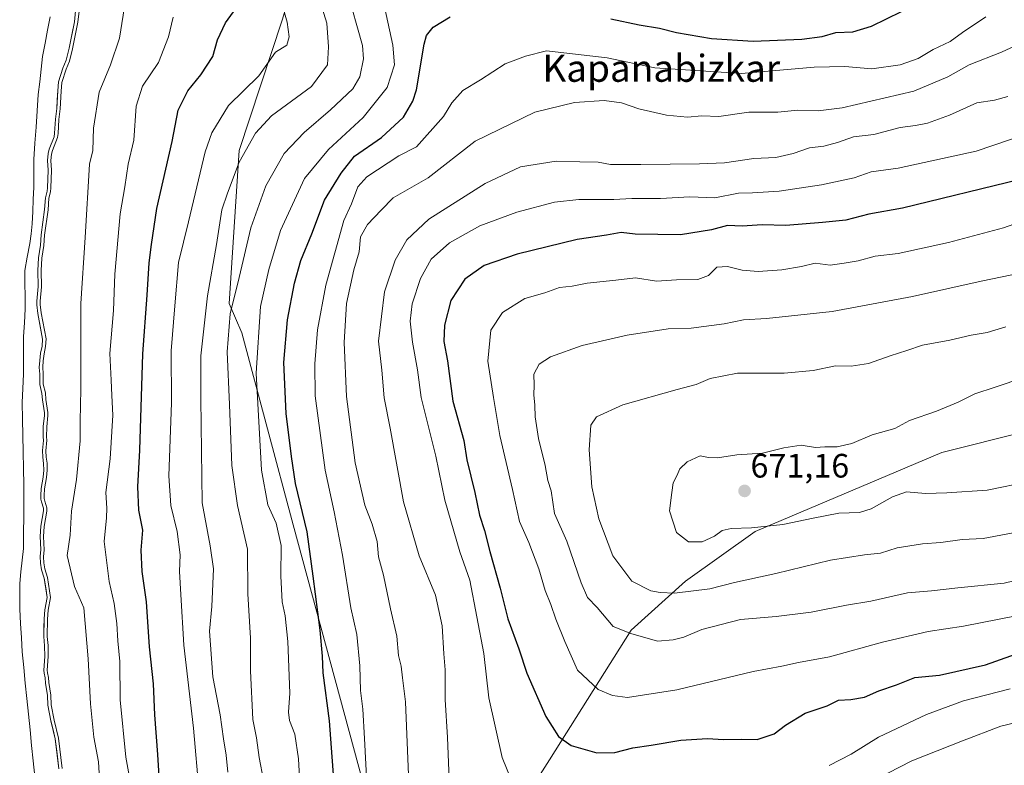
# Model space of a CAD drawing. Units: metres. Extents: x 631062 to 634512, y 4743560 to 4745939.
# Drawn here: x 633180 to 633471, y 4745526 to 4745746 of the extents above; entities that cross this region are included whole.
import ezdxf
from ezdxf.enums import TextEntityAlignment as Align

# ---------------------------------------------------------------- set-up
doc = ezdxf.new("R2010")
doc.units = ezdxf.units.M
doc.header["$MEASUREMENT"] = 0
for name, color, linetype, lineweight in [('Arbolado forestal CxS', 92, 'Continuous', 0), ('Carátula', 7, 'Continuous', 5), ('Curva de nivel maestra', 36, 'Continuous', 30), ('Curva de nivel normal', 36, 'Continuous', 0), ('Embalse', 142, 'Continuous', 13), ('Embalse Cxs', 142, 'Continuous', 13), ('Punto de cota en terreno', 7, 'Continuous', 0), ('Rótulo de punto de cota en terreno', 19, 'Continuous', 0), ('Suelo desnudo CxS', 43, 'Continuous', 0), ('Texto cartográfico', 19, 'Continuous', 0)]:
    doc.layers.add(name, color=color, linetype=linetype, lineweight=lineweight)
doc.styles.add('Arial', font='txt', dxfattribs={"height": 0.2})

# ---------------------------------------------------------------- blocks, each defined once
blk = doc.blocks.new('*U182')
at = {"layer": 'Curva de nivel normal', "color": 36, "linetype": 'Continuous', "lineweight": 0}
blk.add_lwpolyline([(633197.793, 4745748.9223), (633197.467, 4745745.6218), (633195.8873, 4745737.7675), (633194.9577, 4745734.1174), (633193.9768, 4745731.7556), (633192.71, 4745727.8275), (633192.4985, 4745725.3025), (633192.251, 4745720.0557), (633191.8781, 4745716.909), (633191.5962, 4745712.7226), (633191.394, 4745711.5358), (633189.9507, 4745707.7838), (633189.6599, 4745706.685), (633189.4892, 4745704.7484), (633189.6521, 4745701.9042), (633189.478, 4745696.6819), (633189.385, 4745695.5325), (633188.8606, 4745693.6257), (633188.6321, 4745690.204), (633187.6305, 4745682.7421), (633187.3951, 4745679.6342), (633186.7863, 4745675.9095), (633186.5893, 4745672.2617), (633186.7233, 4745667.4911), (633186.3247, 4745663.2295), (633186.3385, 4745662.2545), (633186.6593, 4745659.7712), (633188.0526, 4745652.0605), (633187.9012, 4745649.833), (633187.4506, 4745647.6591), (633187.191, 4745645.6098), (633187.0669, 4745643.6843), (633187.2083, 4745641.7523), (633187.252, 4745638.7235), (633187.8446, 4745636.1073), (633188.0002, 4745634.1626), (633188.5966, 4745630.3194), (633188.6095, 4745629.4135), (633188.2489, 4745626.093), (633188.1818, 4745623.1827), (633188.2897, 4745622.1191), (633188.0339, 4745619.0569), (633188.1062, 4745617.193), (633188.3523, 4745615.3482), (633188.4022, 4745613.2863), (633188.2337, 4745611.1172), (633187.6061, 4745607.7628), (633187.4961, 4745605.8351), (633187.543, 4745604.8952), (633187.6751, 4745604.163), (633188.2839, 4745602.2209), (633188.2605, 4745601.1514), (633187.4997, 4745596.6275), (633187.2678, 4745593.7287), (633187.5238, 4745589.7979), (633187.2964, 4745587.7495), (633187.3891, 4745585.9103), (633187.6636, 4745584.1478), (633188.4993, 4745581.5883), (633189.4063, 4745575.6686), (633188.6979, 4745571.9345), (633188.5148, 4745569.324), (633188.3732, 4745564.2092), (633188.6407, 4745561.4977), (633188.6834, 4745558.257), (633188.4145, 4745554.2128), (633188.4801, 4745553.4697), (633188.8109, 4745552.1024), (633188.9227, 4745550.5395), (633189.5074, 4745546.8633), (633189.5799, 4745543.9957), (633190.4322, 4745539.5005), (633191.7731, 4745534.1067), (633192.8157, 4745525.2192)], dxfattribs=at)
blk = doc.blocks.new('*U189')
at = {"layer": 'Curva de nivel normal', "color": 36, "linetype": 'Continuous', "lineweight": 0}
blk.add_polyline3d([(633252.3, 4745521.69, 615), (633251.01, 4745528.46, 615), (633250.19, 4745534.26, 615), (633249.09, 4745539.65, 615), (633248.46, 4745554.03, 615), (633248.44, 4745563.69, 615), (633247.7, 4745576.82, 615), (633247.56, 4745589.92, 615), (633244.61, 4745602.83, 615), (633242.9, 4745614.66, 615), (633242.23, 4745632.74, 615), (633241.54, 4745648.28, 615), (633242.47, 4745659.46, 615), (633245.14, 4745670.22, 615), (633248.54, 4745684.89, 615), (633252.95, 4745697.34, 615), (633258.43, 4745706.86, 615), (633264.31, 4745713.1, 615), (633272.12, 4745719.74, 615), (633278.66, 4745725.99, 615), (633280.74, 4745729.47, 615), (633281.8, 4745734.85, 615), (633281.55, 4745738.79, 615), (633276.9, 4745755.19, 615)], dxfattribs=at)
blk = doc.blocks.new('*U194')
at = {"layer": 'Curva de nivel normal', "color": 36, "linetype": 'Continuous', "lineweight": 0}
blk.add_polyline3d([(633478.51, 4745609.96, 670), (633466.01, 4745607.42, 670), (633454.17, 4745606.62, 670), (633447.86, 4745606.38, 670), (633442.22, 4745606.87, 670), (633438.12, 4745605.39, 670), (633431.76, 4745601.9, 670), (633428.31, 4745600.77, 670), (633422.26, 4745600.56, 670), (633414.68, 4745599.09, 670), (633405.66, 4745597.28, 670), (633396.43, 4745596.29, 670), (633390.43, 4745596.11, 670), (633387.76, 4745595.45, 670), (633385.45, 4745593.76, 670), (633381.84, 4745592.11, 670), (633377.84, 4745592.12, 670), (633374.26, 4745594.91, 670), (633372.17, 4745601.31, 670), (633372.92, 4745606.68, 670), (633373.31, 4745609.59, 670), (633374.38, 4745611.67, 670), (633375.27, 4745613.67, 670), (633377.39, 4745615.74, 670), (633381.28, 4745617.5, 670), (633383.76, 4745617.06, 670), (633386.43, 4745616.96, 670), (633392.13, 4745617.8, 670), (633399.65, 4745618.29, 670), (633406.01, 4745619.92, 670), (633411.09, 4745620.65, 670), (633415.32, 4745619.97, 670), (633418.09, 4745620.15, 670), (633421.76, 4745620.19, 670), (633426.09, 4745621.16, 670), (633432.09, 4745623.73, 670), (633438.76, 4745625.57, 670), (633443.09, 4745627.94, 670), (633451.09, 4745630.77, 670), (633457.51, 4745633.42, 670), (633462.41, 4745635.9, 670), (633468.43, 4745637.86, 670), (633476.83, 4745640.7, 670)], dxfattribs=at)
blk = doc.blocks.new('*U211')
at = {"layer": 'Curva de nivel normal', "color": 36, "linetype": 'Continuous', "lineweight": 0}
blk.add_polyline3d([(633471.55, 4745655.62, 665), (633466.06, 4745654.02, 665), (633461.31, 4745653.22, 665), (633455.06, 4745651.75, 665), (633446.91, 4745650.25, 665), (633442.35, 4745648.66, 665), (633437.37, 4745647.13, 665), (633430.94, 4745644.82, 665), (633425.89, 4745643.98, 665), (633421.23, 4745644.09, 665), (633414.65, 4745642.72, 665), (633406.04, 4745641.95, 665), (633392.31, 4745642.01, 665), (633384.23, 4745640.4, 665), (633380.09, 4745638.6, 665), (633374.43, 4745637.18, 665), (633358.43, 4745632.58, 665), (633350.63, 4745629.09, 665), (633348.96, 4745626.58, 665), (633348.47, 4745619.29, 665), (633349.26, 4745608.41, 665), (633351.32, 4745598.91, 665), (633355.44, 4745587.96, 665), (633361.06, 4745580.51, 665), (633366.66, 4745577.7, 665), (633369.49, 4745577.2, 665), (633373.71, 4745576.93, 665), (633384.14, 4745578.28, 665), (633391.42, 4745580.1, 665), (633403.58, 4745582.82, 665), (633419.77, 4745586.68, 665), (633429.76, 4745588.34, 665), (633434.52, 4745588.77, 665), (633439.44, 4745590.35, 665), (633446.96, 4745591.54, 665), (633452.36, 4745591.94, 665), (633458.62, 4745592.87, 665), (633464.82, 4745593.16, 665), (633479.98, 4745595.94, 665)], dxfattribs=at)
blk = doc.blocks.new('*U213')
at = {"layer": 'Curva de nivel normal', "color": 36, "linetype": 'Continuous', "lineweight": 0}
blk.add_polyline3d([(633476.22, 4745671.64, 660), (633464.23, 4745669.18, 660), (633443.98, 4745664.57, 660), (633420.27, 4745660.18, 660), (633400.84, 4745658.07, 660), (633394.05, 4745657.76, 660), (633388.38, 4745656.52, 660), (633378.57, 4745655.29, 660), (633371.86, 4745655.06, 660), (633359.73, 4745653.22, 660), (633346.43, 4745650.1, 660), (633337.09, 4745646.78, 660), (633333.75, 4745644.66, 660), (633332.17, 4745641.67, 660), (633332.23, 4745638.46, 660), (633332.11, 4745635.58, 660), (633332.42, 4745632.54, 660), (633332.52, 4745629.05, 660), (633333.52, 4745622.67, 660), (633335.47, 4745614.71, 660), (633336.31, 4745610.22, 660), (633337.3, 4745607.19, 660), (633338.24, 4745600.46, 660), (633341.92, 4745592.34, 660), (633346.1, 4745580.01, 660), (633348, 4745575.64, 660), (633350.8, 4745572.7, 660), (633355.52, 4745567.14, 660), (633360.76, 4745565.08, 660), (633368.71, 4745562.78, 660), (633373.32, 4745563.19, 660), (633376.45, 4745564.02, 660), (633381.76, 4745566.26, 660), (633393.16, 4745569.16, 660), (633403.76, 4745570.07, 660), (633414.09, 4745571.37, 660), (633424.49, 4745573.45, 660), (633431.67, 4745574.62, 660), (633442.46, 4745577.03, 660), (633449.63, 4745577.68, 660), (633457.39, 4745578.55, 660), (633471.09, 4745579.94, 660), (633485.76, 4745583.44, 660)], dxfattribs=at)
blk = doc.blocks.new('*U216')
at = {"layer": 'Curva de nivel normal', "color": 36, "linetype": 'Continuous', "lineweight": 0}
blk.add_polyline3d([(633485.05, 4745689.93, 655), (633470.89, 4745684.93, 655), (633454.6, 4745680.56, 655), (633439.77, 4745677.32, 655), (633432.95, 4745676.53, 655), (633427.97, 4745675.1, 655), (633423.76, 4745674.49, 655), (633419.64, 4745673.9, 655), (633415.22, 4745674.43, 655), (633411.16, 4745673.52, 655), (633405.39, 4745672.46, 655), (633398.43, 4745672.04, 655), (633393.64, 4745672.39, 655), (633389.33, 4745673.47, 655), (633386.16, 4745673.31, 655), (633383.76, 4745670.83, 655), (633380.58, 4745669.62, 655), (633374.28, 4745669.53, 655), (633368.37, 4745669.12, 655), (633362.18, 4745670.12, 655), (633356.34, 4745669.43, 655), (633347.92, 4745668.5, 655), (633343.44, 4745667.69, 655), (633339.73, 4745667.27, 655), (633335.43, 4745665.7, 655), (633329.48, 4745663.97, 655), (633322.87, 4745659.84, 655), (633319.46, 4745654.67, 655), (633318.52, 4745645.46, 655), (633320.22, 4745634.78, 655), (633322.14, 4745623.58, 655), (633325.87, 4745607.62, 655), (633327.9, 4745598.15, 655), (633330.67, 4745591.95, 655), (633333.61, 4745584.18, 655), (633335.48, 4745577.79, 655), (633337.19, 4745573.61, 655), (633338.62, 4745569.25, 655), (633341.25, 4745562.65, 655), (633345.03, 4745554.24, 655), (633351.16, 4745548.51, 655), (633355.42, 4745546.74, 655), (633359.76, 4745546.1, 655), (633374.33, 4745548.44, 655), (633396.96, 4745553.84, 655), (633405.35, 4745555.41, 655), (633410.35, 4745556.48, 655), (633419.43, 4745558.14, 655), (633435.09, 4745562.49, 655), (633448.59, 4745565.65, 655), (633459.07, 4745567.18, 655), (633479.59, 4745571.3, 655)], dxfattribs=at)
blk = doc.blocks.new('*U218')
at = {"layer": 'Curva de nivel maestra', "color": 36, "linetype": 'Continuous', "lineweight": 30}
blk.add_polyline3d([(633475.76, 4745699.21, 650), (633441.01, 4745690.75, 650), (633431.07, 4745688.89, 650), (633424.28, 4745687.19, 650), (633417.41, 4745686.5, 650), (633406.58, 4745685.57, 650), (633399.56, 4745685.75, 650), (633393.63, 4745685.36, 650), (633389.35, 4745685.56, 650), (633384.59, 4745684.3, 650), (633375.43, 4745682.83, 650), (633362.09, 4745683, 650), (633357.94, 4745683.54, 650), (633353.62, 4745682.75, 650), (633344.91, 4745681.41, 650), (633327.19, 4745677.15, 650), (633317.48, 4745673.75, 650), (633311.76, 4745669.76, 650), (633307.65, 4745663.4, 650), (633305.76, 4745656.11, 650), (633305.56, 4745651.34, 650), (633306.6, 4745645.6, 650), (633308.22, 4745633.71, 650), (633311.47, 4745622.03, 650), (633312.38, 4745616.33, 650), (633314.66, 4745606.67, 650), (633316.06, 4745600, 650), (633317.57, 4745595.49, 650), (633319.15, 4745589.27, 650), (633322.15, 4745578.49, 650), (633324.49, 4745569.39, 650), (633327.69, 4745560.56, 650), (633330.08, 4745553.38, 650), (633335.64, 4745540.52, 650), (633339.44, 4745534.63, 650), (633343.13, 4745531.93, 650), (633350.76, 4745529.83, 650), (633356.09, 4745529.89, 650), (633361.4, 4745531.32, 650), (633366.75, 4745532.09, 650), (633375.52, 4745533.54, 650), (633383.46, 4745534.02, 650), (633388.18, 4745533.7, 650), (633393.43, 4745533.88, 650), (633398.09, 4745533.76, 650), (633403.11, 4745535.45, 650), (633406.52, 4745538.01, 650), (633412.25, 4745541.5, 650), (633418.74, 4745543.72, 650), (633422.08, 4745545.33, 650), (633425.76, 4745545.55, 650), (633429.76, 4745546.28, 650), (633434.01, 4745548.11, 650), (633439.26, 4745549.92, 650), (633444.71, 4745552.04, 650), (633451.94, 4745552.79, 650), (633465.52, 4745555.83, 650), (633481.87, 4745561.63, 650)], dxfattribs=at)
blk = doc.blocks.new('*U219')
at = {"layer": 'Curva de nivel maestra', "color": 36, "linetype": 'Continuous', "lineweight": 30}
blk.add_polyline3d([(633221.79, 4745518.05, 600), (633221.05, 4745529.29, 600), (633220.14, 4745541, 600), (633219.75, 4745550.14, 600), (633218.61, 4745561.12, 600), (633217.69, 4745574.45, 600), (633216.46, 4745583.34, 600), (633216.12, 4745589.67, 600), (633216.63, 4745595.58, 600), (633215.48, 4745601.48, 600), (633215.12, 4745608.36, 600), (633215.76, 4745619.2, 600), (633216.6, 4745647.67, 600), (633217.89, 4745665, 600), (633218.5, 4745674.58, 600), (633219.2, 4745680, 600), (633220.82, 4745690.64, 600), (633225.28, 4745710.35, 600), (633227.04, 4745719.66, 600), (633229.89, 4745725.32, 600), (633233.8, 4745730.11, 600), (633237.36, 4745735.47, 600), (633238.68, 4745740.43, 600), (633241.04, 4745745.44, 600), (633243.47, 4745748.66, 600)], dxfattribs=at)
blk = doc.blocks.new('5PATER')
at = {"layer": 'Carátula', "linetype": 'Continuous', "lineweight": 5}
h = blk.add_hatch(color=250, dxfattribs=at)
edge = h.paths.add_edge_path()
edge.add_ellipse((0, 0.01), major_axis=(-1.33, -1.34), ratio=0.999422, start_angle=0, end_angle=360)

msp = doc.modelspace()

# ---------------------------------------------------------------- linework, layer by layer
at = {"layer": 'Arbolado forestal CxS', "color": 92, "linetype": 'Continuous', "lineweight": 0}
for points in [[(633262.41, 4745761.67, 609.89), (633257.83, 4745746.27, 605.28), (633245.1, 4745707.73, 611.26), (633242.13, 4745662.52, 616.36), (633245.88, 4745653.91, 619.08), (633261.01, 4745597.14, 623.61), (633281.7, 4745520.85, 630.67)], [(633502.44, 4745631, 671.08), (633452.64, 4745618.57, 671.5), (633397.48, 4745595.17, 668.13), (633376.98, 4745580.52, 664.86), (633360.93, 4745566.01, 659.53), (633336.76, 4745527.74, 648.13), (633312.7, 4745489.9, 635.74), (633297.57, 4745486.12, 632.72), (633297.57, 4745486.12, 632.72), (633281.7, 4745520.85, 630.67), (633261.01, 4745597.14, 623.61), (633245.88, 4745653.91, 619.08), (633242.13, 4745662.52, 616.36), (633245.1, 4745707.73, 611.26), (633257.83, 4745746.27, 605.28), (633262.41, 4745761.67, 609.89)], [(633262.41, 4745761.67, 609.89), (633257.83, 4745746.27, 605.28), (633245.1, 4745707.73, 611.26), (633242.13, 4745662.52, 616.36), (633245.88, 4745653.91, 619.08), (633261.01, 4745597.14, 623.61), (633281.7, 4745520.85, 630.67), (633297.57, 4745486.12, 632.72)], [(633262.41, 4745761.67, 609.89), (633257.83, 4745746.27, 605.28), (633245.1, 4745707.73, 611.26), (633242.13, 4745662.52, 616.36), (633245.88, 4745653.91, 619.08), (633261.01, 4745597.14, 623.61), (633281.7, 4745520.85, 630.67), (633297.57, 4745486.12, 632.72)], [(633191.83, 4745525.05, 585.03), (633190.79, 4745533.93, 585.53), (633189.45, 4745539.29, 585.37), (633188.58, 4745543.89, 585.36), (633188.51, 4745546.77, 585.45), (633187.93, 4745550.43, 585.34), (633187.82, 4745551.95, 585.34), (633187.49, 4745553.31, 585.25), (633187.41, 4745554.2, 585.26), (633187.68, 4745558.28, 585.5), (633187.64, 4745561.44, 585.48), (633187.37, 4745564.17, 585.43), (633187.52, 4745569.37, 585.56), (633187.7, 4745572.06, 585.58), (633188.39, 4745575.69, 585.74), (633187.52, 4745581.36, 585.92), (633186.69, 4745583.91, 585.79), (633186.39, 4745585.81, 585.85), (633186.29, 4745587.78, 586), (633186.52, 4745589.82, 586.14), (633186.27, 4745593.74, 585.91), (633186.51, 4745596.75, 585.89), (633187.26, 4745601.25, 586.22), (633187.28, 4745602.08, 586.22), (633186.7, 4745603.92, 585.93), (633186.55, 4745604.78, 585.86), (633186.49, 4745605.84, 585.86), (633186.61, 4745607.88, 585.93), (633187.24, 4745611.25, 585.99), (633187.4, 4745613.31, 585.92), (633187.35, 4745615.27, 585.82), (633187.11, 4745617.11, 585.63), (633187.03, 4745619.08, 585.61), (633187.29, 4745622.11, 585.79), (633187.18, 4745623.14, 585.72), (633187.25, 4745626.16, 585.65), (633187.61, 4745629.46, 585.7), (633187.6, 4745630.24, 585.67), (633187.01, 4745634.05, 585.4), (633186.85, 4745635.96, 585.47), (633186.25, 4745638.6, 585.34), (633186.21, 4745641.71, 585.47), (633186.06, 4745643.68, 585.48), (633186.2, 4745645.7, 585.6), (633186.46, 4745647.82, 585.75), (633186.91, 4745649.97, 585.74), (633187.05, 4745652, 585.59), (633185.67, 4745659.62, 585.57), (633185.34, 4745662.18, 585.67), (633185.32, 4745663.27, 585.69), (633185.72, 4745667.52, 585.83), (633185.59, 4745672.27, 585.71), (633185.79, 4745676.02, 585.66), (633186.4, 4745679.75, 585.79), (633186.64, 4745682.85, 585.77), (633187.64, 4745690.3, 586.1), (633187.87, 4745693.79, 586.04), (633188.4, 4745695.71, 586.15), (633188.48, 4745696.74, 586.12), (633188.65, 4745701.89, 586.12), (633188.49, 4745704.76, 586.01), (633188.67, 4745706.86, 586.07), (633189, 4745708.09, 586.11), (633190.42, 4745711.8, 586.16), (633190.6, 4745712.84, 586.1), (633190.88, 4745717, 585.82), (633191.25, 4745720.14, 585.82), (633191.5, 4745725.37, 585.67), (633191.72, 4745728.03, 585.64), (633193.04, 4745732.1, 586.16), (633194.01, 4745734.43, 586.07), (633194.91, 4745737.99, 585.65), (633196.48, 4745745.77, 585.63), (633196.79, 4745748.96, 585.62)], [(633196.79, 4745748.96, 585.62), (633196.48, 4745745.77, 585.63), (633194.91, 4745737.99, 585.65), (633194.01, 4745734.43, 586.07), (633193.04, 4745732.1, 586.16), (633191.72, 4745728.03, 585.64), (633191.5, 4745725.37, 585.67), (633191.25, 4745720.14, 585.82), (633190.88, 4745717, 585.82), (633190.6, 4745712.84, 586.1), (633190.42, 4745711.8, 586.16), (633189, 4745708.09, 586.11), (633188.67, 4745706.86, 586.07), (633188.49, 4745704.76, 586.01), (633188.65, 4745701.89, 586.12), (633188.48, 4745696.74, 586.12), (633188.4, 4745695.71, 586.15), (633187.87, 4745693.79, 586.04), (633187.64, 4745690.3, 586.1), (633186.64, 4745682.85, 585.77), (633186.4, 4745679.75, 585.79), (633185.79, 4745676.02, 585.66), (633185.59, 4745672.27, 585.71), (633185.72, 4745667.52, 585.83), (633185.32, 4745663.27, 585.69), (633185.34, 4745662.18, 585.67), (633185.67, 4745659.62, 585.57), (633187.05, 4745652, 585.59), (633186.91, 4745649.97, 585.74), (633186.46, 4745647.82, 585.75), (633186.2, 4745645.7, 585.6), (633186.06, 4745643.68, 585.48), (633186.21, 4745641.71, 585.47), (633186.25, 4745638.6, 585.34), (633186.85, 4745635.96, 585.47), (633187.01, 4745634.05, 585.4), (633187.6, 4745630.24, 585.67), (633187.61, 4745629.46, 585.7), (633187.25, 4745626.16, 585.65), (633187.18, 4745623.14, 585.72), (633187.29, 4745622.11, 585.79), (633187.03, 4745619.08, 585.61), (633187.11, 4745617.11, 585.63), (633187.35, 4745615.27, 585.82), (633187.4, 4745613.31, 585.92), (633187.24, 4745611.25, 585.99), (633186.61, 4745607.88, 585.93), (633186.49, 4745605.84, 585.86), (633186.55, 4745604.78, 585.86), (633186.7, 4745603.92, 585.93), (633187.28, 4745602.08, 586.22), (633187.26, 4745601.25, 586.22), (633186.51, 4745596.75, 585.89), (633186.27, 4745593.74, 585.91), (633186.52, 4745589.82, 586.14), (633186.29, 4745587.78, 586), (633186.39, 4745585.81, 585.85), (633186.69, 4745583.91, 585.79), (633187.52, 4745581.36, 585.92), (633188.39, 4745575.69, 585.74), (633187.7, 4745572.06, 585.58), (633187.52, 4745569.37, 585.56), (633187.37, 4745564.17, 585.43), (633187.64, 4745561.44, 585.48), (633187.68, 4745558.28, 585.5), (633187.41, 4745554.2, 585.26), (633187.49, 4745553.31, 585.25), (633187.82, 4745551.95, 585.34), (633187.93, 4745550.43, 585.34), (633188.51, 4745546.77, 585.45), (633188.58, 4745543.89, 585.36), (633189.45, 4745539.29, 585.37), (633190.79, 4745533.93, 585.53), (633191.83, 4745525.05, 585.03)], [(633580.56, 4745631.15, 672.92), (633579.57, 4745632.68, 672.89), (633573.96, 4745639.7, 673.86), (633561.14, 4745643.09, 673.09), (633532, 4745640.23, 671.45), (633502.44, 4745631, 671.08), (633452.64, 4745618.57, 671.5), (633397.48, 4745595.17, 668.13), (633376.98, 4745580.52, 664.86), (633360.93, 4745566.01, 659.53), (633336.76, 4745527.74, 648.13), (633312.7, 4745489.9, 635.74), (633297.57, 4745486.12, 632.72)], [(633580.56, 4745631.15, 672.92), (633579.57, 4745632.68, 672.89), (633573.96, 4745639.7, 673.86), (633561.14, 4745643.09, 673.09), (633532, 4745640.23, 671.45), (633502.44, 4745631, 671.08), (633452.64, 4745618.57, 671.5), (633397.48, 4745595.17, 668.13), (633376.98, 4745580.52, 664.86), (633360.93, 4745566.01, 659.53), (633336.76, 4745527.74, 648.13), (633312.7, 4745489.9, 635.74), (633297.57, 4745486.12, 632.72)], [(633312.7, 4745489.9, 635.74), (633336.76, 4745527.74, 648.13), (633360.93, 4745566.01, 659.53), (633376.98, 4745580.52, 664.86), (633397.48, 4745595.17, 668.13), (633452.64, 4745618.57, 671.5), (633502.44, 4745631, 671.08)]]:
    msp.add_polyline3d(points, dxfattribs=at)
at = {"layer": 'Curva de nivel maestra', "color": 36, "linetype": 'Continuous', "lineweight": 30}
for points in [[(633273.48, 4745516.68, 625), (633271.78, 4745539.3, 625), (633269.86, 4745553.43, 625), (633269.7, 4745558.32, 625), (633269.06, 4745566.02, 625), (633266.96, 4745582.02, 625), (633265.15, 4745595.06, 625), (633261.7, 4745609.35, 625), (633260.54, 4745617.34, 625), (633258.98, 4745630.02, 625), (633258.25, 4745645.08, 625), (633259.37, 4745657.69, 625), (633261.43, 4745668.54, 625), (633263.35, 4745675.29, 625), (633266.54, 4745683.1, 625), (633270.26, 4745693.08, 625), (633275.19, 4745701.02, 625), (633279.12, 4745706.09, 625), (633287.14, 4745711.55, 625), (633293.62, 4745717.63, 625), (633296.42, 4745722.27, 625), (633297.48, 4745725.69, 625), (633299.76, 4745739.12, 625), (633300.45, 4745741.72, 625), (633302.43, 4745744.22, 625), (633307.43, 4745747.2, 625)], [(633354.88, 4745746.63, 625), (633363.29, 4745744.83, 625), (633369.27, 4745743.89, 625), (633374.29, 4745742.59, 625), (633384.62, 4745740.87, 625), (633396.93, 4745740.04, 625), (633411.34, 4745740.59, 625), (633417.29, 4745741.37, 625), (633421.38, 4745742.62, 625), (633426.38, 4745742.83, 625), (633431.89, 4745744.49, 625), (633440.7, 4745748.81, 625)]]:
    msp.add_polyline3d(points, dxfattribs=at)
at = {"layer": 'Curva de nivel normal', "color": 36, "linetype": 'Continuous', "lineweight": 0}
for points in [[(633211.54, 4745752.1, 590), (633209.71, 4745740.95, 590), (633207.06, 4745733.03, 590), (633203.75, 4745724.93, 590), (633202.04, 4745714.34, 590), (633201.85, 4745707.78, 590), (633200.85, 4745703.67, 590), (633199.59, 4745682, 590), (633198.3, 4745662.54, 590), (633198.31, 4745637.19, 590), (633198.12, 4745627.8, 590), (633198.14, 4745622, 590), (633197.05, 4745610.56, 590), (633195.53, 4745601.2, 590), (633195.18, 4745594.09, 590), (633194.33, 4745588.13, 590), (633196.49, 4745578.96, 590), (633199.23, 4745572.67, 590), (633200.51, 4745557.55, 590), (633201.15, 4745544.26, 590), (633202.19, 4745534.45, 590), (633203.5, 4745527.14, 590), (633204.06, 4745518.65, 590)], [(633268.81, 4745752.45, 610), (633271.04, 4745745.34, 610), (633271.44, 4745738.34, 610), (633271.14, 4745733, 610), (633266.46, 4745726.67, 610), (633254.62, 4745718, 610), (633249.95, 4745712.83, 610), (633245.09, 4745704.32, 610), (633241.66, 4745695.16, 610), (633239.98, 4745690.17, 610), (633238.42, 4745679.99, 610), (633235.76, 4745664.76, 610), (633233.82, 4745647.08, 610), (633233.79, 4745634.42, 610), (633234.17, 4745603.67, 610), (633236.55, 4745590.96, 610), (633237.49, 4745584.19, 610), (633236.99, 4745573.04, 610), (633236.36, 4745565.72, 610), (633237.32, 4745552.22, 610), (633239.44, 4745541, 610), (633240.43, 4745533.95, 610), (633241.3, 4745529.14, 610), (633241.77, 4745524.09, 610)], [(633257.63, 4745751.54, 605), (633259.31, 4745745.67, 605), (633259.82, 4745741.3, 605), (633259.19, 4745738.83, 605), (633255.83, 4745736.83, 605), (633250.95, 4745729.75, 605), (633241.96, 4745721, 605), (633237.02, 4745712.95, 605), (633235.01, 4745707.34, 605), (633230.09, 4745686.67, 605), (633227.17, 4745674.67, 605), (633226.1, 4745661.82, 605), (633225.05, 4745648.59, 605), (633225.07, 4745633.15, 605), (633224.37, 4745611.67, 605), (633224.87, 4745602.88, 605), (633226.76, 4745595.21, 605), (633227.65, 4745588.32, 605), (633227.44, 4745583.41, 605), (633227.89, 4745576.57, 605), (633228.73, 4745561.61, 605), (633231.6, 4745537.06, 605), (633233.28, 4745518, 605)], [(633263.41, 4745513.67, 620), (633262.59, 4745528, 620), (633261.55, 4745535.34, 620), (633259.93, 4745539.34, 620), (633259.67, 4745541.78, 620), (633260.11, 4745547.4, 620), (633259.46, 4745562.7, 620), (633258.66, 4745570.24, 620), (633257.78, 4745574.43, 620), (633257.44, 4745582, 620), (633257.48, 4745591.05, 620), (633256.06, 4745597.61, 620), (633253.61, 4745603.09, 620), (633251.74, 4745613.31, 620), (633250.09, 4745642, 620), (633251.4, 4745661.69, 620), (633253.82, 4745672.61, 620), (633257.27, 4745684.11, 620), (633264.4, 4745699.44, 620), (633271.53, 4745708, 620), (633281.73, 4745717.5, 620), (633288.79, 4745726.32, 620), (633290.95, 4745733.04, 620), (633290.44, 4745738.85, 620), (633288, 4745750.23, 620)], [(633225.59, 4745747.09, 595), (633224.22, 4745741.28, 595), (633221.3, 4745733.76, 595), (633216.56, 4745726.79, 595), (633214.63, 4745720.86, 595), (633213.96, 4745710.78, 595), (633212.34, 4745703.67, 595), (633211.31, 4745697, 595), (633209.96, 4745689, 595), (633208.36, 4745671.16, 595), (633207.94, 4745660.48, 595), (633206.92, 4745647.74, 595), (633207.32, 4745639.89, 595), (633207.46, 4745635.32, 595), (633207.8, 4745629.59, 595), (633206.96, 4745616.67, 595), (633205.69, 4745606.67, 595), (633206.05, 4745602.06, 595), (633205.89, 4745599.24, 595), (633205.26, 4745592.23, 595), (633206.69, 4745580.45, 595), (633208.18, 4745573.87, 595), (633208.96, 4745567.97, 595), (633209.22, 4745562.84, 595), (633209.88, 4745556.83, 595), (633209.98, 4745545.49, 595), (633211.62, 4745528.53, 595), (633212.97, 4745520.98, 595)], [(633282.8, 4745520.7, 630), (633282.15, 4745534.06, 630), (633281.59, 4745542.66, 630), (633280.93, 4745548.18, 630), (633280.74, 4745555.49, 630), (633279.85, 4745564.76, 630), (633278.08, 4745572.66, 630), (633275.63, 4745588.21, 630), (633273.17, 4745600.98, 630), (633270.48, 4745613.26, 630), (633267.56, 4745635.26, 630), (633267.44, 4745644.7, 630), (633268.25, 4745654.72, 630), (633270.7, 4745667.91, 630), (633276.03, 4745687.08, 630), (633278.25, 4745692, 630), (633280.11, 4745697, 630), (633282.81, 4745700, 630), (633292.25, 4745706.2, 630), (633297.43, 4745708.78, 630), (633305.43, 4745717.75, 630), (633307.95, 4745721.84, 630), (633311.19, 4745725.42, 630), (633316.36, 4745728.57, 630), (633323.69, 4745733.3, 630), (633329.63, 4745735.62, 630), (633335.89, 4745737.22, 630), (633353.76, 4745735.13, 630), (633367.9, 4745732.15, 630), (633393.47, 4745730.53, 630), (633414.94, 4745732.35, 630), (633423.97, 4745732.58, 630), (633431.98, 4745731.9, 630), (633440.31, 4745733.02, 630), (633445.65, 4745734.91, 630), (633450.09, 4745737.58, 630), (633455.09, 4745739.95, 630), (633458.72, 4745742.62, 630), (633465.61, 4745747.19, 630)], [(633480.71, 4745741.66, 635), (633470.23, 4745736.82, 635), (633460.68, 4745733.08, 635), (633454.46, 4745729.47, 635), (633444.42, 4745725.22, 635), (633423.16, 4745720.31, 635), (633416.15, 4745719.5, 635), (633410.16, 4745719.66, 635), (633404.18, 4745719.09, 635), (633395.6, 4745719.11, 635), (633386.76, 4745717.82, 635), (633381.76, 4745717.96, 635), (633377.48, 4745717.61, 635), (633371.36, 4745718.22, 635), (633363.13, 4745720.04, 635), (633358.05, 4745721.8, 635), (633352.88, 4745722.5, 635), (633344.19, 4745721.94, 635), (633332.44, 4745719.03, 635), (633314.78, 4745710.51, 635), (633300.89, 4745699.67, 635), (633290.55, 4745693.78, 635), (633287.08, 4745690.08, 635), (633282.98, 4745685.92, 635), (633280.98, 4745682.27, 635), (633280.56, 4745677.82, 635), (633278.96, 4745672.45, 635), (633276.82, 4745662.5, 635), (633276.1, 4745651, 635), (633276.76, 4745635.07, 635), (633279.36, 4745615.43, 635), (633282.26, 4745603, 635), (633284.4, 4745597.4, 635), (633285.84, 4745592.27, 635), (633286.28, 4745587.72, 635), (633287.73, 4745582.27, 635), (633289.76, 4745572.33, 635), (633291.7, 4745564.28, 635), (633292.2, 4745558.55, 635), (633292.94, 4745555.38, 635), (633293.36, 4745552, 635), (633294.18, 4745544.9, 635), (633295.1, 4745523.26, 635)], [(633472.16, 4745723.74, 640), (633468.2, 4745722.63, 640), (633462.99, 4745721.84, 640), (633454.95, 4745718.18, 640), (633448.4, 4745715.85, 640), (633444.87, 4745715.11, 640), (633440.32, 4745714.56, 640), (633432.56, 4745712.47, 640), (633426.54, 4745711.81, 640), (633421.86, 4745710.08, 640), (633417.76, 4745709.01, 640), (633413.58, 4745708.54, 640), (633408.73, 4745706.82, 640), (633403.58, 4745705.7, 640), (633397.09, 4745705.37, 640), (633388.49, 4745704.08, 640), (633381.06, 4745703.78, 640), (633363.76, 4745703.65, 640), (633354.8, 4745703.64, 640), (633351.09, 4745704.29, 640), (633345.76, 4745704.37, 640), (633338.69, 4745704.58, 640), (633328.24, 4745702.96, 640), (633317.72, 4745697.96, 640), (633301.11, 4745687.44, 640), (633294.64, 4745681.36, 640), (633291.17, 4745675.34, 640), (633287.99, 4745665.96, 640), (633286.23, 4745651.46, 640), (633287.28, 4745642.85, 640), (633287.97, 4745634.66, 640), (633289.66, 4745625.67, 640), (633293.67, 4745603.98, 640), (633298.25, 4745588.01, 640), (633303.07, 4745576.38, 640), (633305.1, 4745567.35, 640), (633305.53, 4745559, 640), (633305.96, 4745554.34, 640), (633305.92, 4745545.51, 640), (633306.6, 4745534.35, 640), (633307.14, 4745522.01, 640)], [(633327.23, 4745517.54, 645), (633322.77, 4745528.44, 645), (633318.83, 4745546.03, 645), (633317.39, 4745559.1, 645), (633313.26, 4745580.84, 645), (633310.29, 4745589.2, 645), (633305.84, 4745604.47, 645), (633303.18, 4745617.44, 645), (633298.9, 4745634.81, 645), (633297.78, 4745642.99, 645), (633296.27, 4745651.08, 645), (633295.57, 4745657.33, 645), (633296.18, 4745662.48, 645), (633298.65, 4745669.94, 645), (633301.84, 4745675.61, 645), (633307.23, 4745680.48, 645), (633316.22, 4745685.46, 645), (633327.14, 4745689.55, 645), (633338.26, 4745692.5, 645), (633345.43, 4745693.3, 645), (633355.76, 4745693.26, 645), (633361.09, 4745693.52, 645), (633369.57, 4745693.57, 645), (633378.24, 4745694.09, 645), (633385.56, 4745693.8, 645), (633392.61, 4745695.1, 645), (633396.7, 4745695.26, 645), (633404.61, 4745695.75, 645), (633417.06, 4745697.6, 645), (633426.76, 4745699.71, 645), (633431.76, 4745701.43, 645), (633439.76, 4745702.5, 645), (633462.76, 4745707.53, 645), (633482.76, 4745714.3, 645)], [(633472.88, 4745548.7, 645), (633459.09, 4745545.15, 645), (633448.14, 4745541.14, 645), (633433.93, 4745534.45, 645), (633425.88, 4745529.37, 645), (633419.4, 4745526.06, 645)], [(633429.76, 4745520.26, 640), (633443.76, 4745527.42, 640), (633458.76, 4745533.37, 640), (633470.09, 4745537.63, 640), (633481.22, 4745540.32, 640)]]:
    msp.add_polyline3d(points, dxfattribs=at)
at = {"layer": 'Embalse', "color": 142, "linetype": 'Continuous', "lineweight": 13}
for points in [[(633189.23, 4745747.18, 582.03), (633188.49, 4745743.3, 581.88), (633187.76, 4745739.42, 581.68), (633187.02, 4745735.54, 581.39), (633186.6, 4745731.78, 581.13), (633186.18, 4745728.03, 580.94), (633185.76, 4745724.27, 581.01), (633185.43, 4745719.48, 581.11), (633185.11, 4745714.68, 581.34), (633184.78, 4745709.89, 581.53), (633184.46, 4745705.1, 581.54), (633184.46, 4745701.01, 581.61), (633184.46, 4745696.92, 581.74), (633184.29, 4745693.3, 581.87), (633184.13, 4745689.68, 582.48), (633183.96, 4745686.06, 582.67), (633183.62, 4745683.15, 582.52), (633183.27, 4745680.25, 582.24), (633182.51, 4745676.26, 581.81), (633181.74, 4745672.26, 581.35), (633181.8, 4745668.49, 581.42), (633181.87, 4745664.73, 581.46), (633181.93, 4745660.96, 581.5), (633181.65, 4745656.87, 581.28), (633181.37, 4745652.78, 581.14), (633181.37, 4745649.06, 581.21), (633181.37, 4745645.35, 581.27), (633181.37, 4745641.63, 581.29), (633181.18, 4745637.45, 581.23), (633181, 4745633.27, 581.2), (633181.11, 4745628.41, 581.15), (633181.22, 4745623.54, 581.11), (633181.32, 4745618.68, 581.08), (633181.43, 4745613.81, 581.01), (633181.54, 4745608.95, 581.01), (633181.49, 4745604.25, 580.98), (633181.45, 4745599.56, 581.04), (633181.41, 4745594.86, 581.19), (633181.36, 4745590.17, 581.32), (633181, 4745586.73, 581.38), (633180.63, 4745583.3, 581.43), (633180.27, 4745579.86, 581.44), (633180.28, 4745576.04, 581.44), (633180.3, 4745572.21, 581.55), (633180.53, 4745568.01, 581.95), (633180.77, 4745563.82, 582.14), (633181, 4745559.62, 581.48), (633181.46, 4745555.02, 581.31), (633181.93, 4745550.41, 581.54), (633182.39, 4745545.81, 581.71), (633182.86, 4745541.2, 581.83), (633183.32, 4745536.6, 581.94), (633183.79, 4745532, 581.97), (633184.26, 4745527.39, 581.74), (633184.72, 4745522.79, 581.64)], [(633196.79, 4745748.96, 584.07), (633196.48, 4745745.77, 584.14), (633195.69, 4745741.88, 584.16), (633194.91, 4745737.99, 584.11), (633194.01, 4745734.43, 584.1), (633193.04, 4745732.1, 584.06), (633191.72, 4745728.03, 584.02), (633191.5, 4745725.37, 584.11), (633191.38, 4745722.75, 584.25), (633191.25, 4745720.14, 584.4), (633190.88, 4745717, 584.26), (633190.6, 4745712.84, 584.07), (633190.42, 4745711.8, 584.07), (633189, 4745708.09, 583.48), (633188.67, 4745706.86, 583.36), (633188.49, 4745704.76, 583.39), (633188.65, 4745701.89, 583.69), (633188.57, 4745699.32, 583.73), (633188.48, 4745696.74, 583.83), (633188.4, 4745695.71, 583.84), (633187.87, 4745693.79, 583.55), (633187.64, 4745690.3, 584.19), (633187.14, 4745686.58, 584.53), (633186.64, 4745682.85, 584.46), (633186.4, 4745679.75, 584.18), (633185.79, 4745676.02, 583.94), (633185.59, 4745672.27, 584.01), (633185.72, 4745667.52, 584.14), (633185.32, 4745663.27, 583.89), (633185.34, 4745662.18, 583.91), (633185.67, 4745659.62, 584.16), (633186.36, 4745655.81, 584.34), (633187.05, 4745652, 584.39), (633186.91, 4745649.97, 584.25), (633186.46, 4745647.82, 584.02), (633186.2, 4745645.7, 583.97), (633186.06, 4745643.68, 583.99), (633186.21, 4745641.71, 584.1), (633186.25, 4745638.6, 584.17), (633186.85, 4745635.96, 584.33), (633187.01, 4745634.05, 584.3), (633187.6, 4745630.24, 584.34), (633187.61, 4745629.46, 584.3), (633187.25, 4745626.16, 584.16), (633187.18, 4745623.14, 584.22), (633187.29, 4745622.11, 584.27), (633187.03, 4745619.08, 584.15), (633187.11, 4745617.11, 584.19), (633187.35, 4745615.27, 584.3), (633187.4, 4745613.31, 584.34), (633187.24, 4745611.25, 584.36), (633186.61, 4745607.88, 584.16), (633186.49, 4745605.84, 584.09), (633186.55, 4745604.78, 584.12), (633186.7, 4745603.92, 584.22), (633187.28, 4745602.08, 584.55), (633187.26, 4745601.25, 584.51), (633186.51, 4745596.75, 584.04), (633186.27, 4745593.74, 584.09), (633186.52, 4745589.82, 584.25), (633186.29, 4745587.78, 584.11), (633186.39, 4745585.81, 584.17), (633186.69, 4745583.91, 584.33), (633187.52, 4745581.36, 584.45), (633187.96, 4745578.52, 584.24), (633188.39, 4745575.69, 584.45), (633187.7, 4745572.06, 584.26), (633187.52, 4745569.37, 584.35), (633187.44, 4745566.77, 584.38), (633187.37, 4745564.17, 584.36), (633187.64, 4745561.44, 584.38), (633187.68, 4745558.28, 584.27), (633187.41, 4745554.2, 584.45), (633187.49, 4745553.31, 584.51), (633187.82, 4745551.95, 584.49), (633187.93, 4745550.43, 584.38), (633188.51, 4745546.77, 584.36), (633188.58, 4745543.89, 584.31), (633189.45, 4745539.29, 584.46), (633190.12, 4745536.61, 584.52), (633190.79, 4745533.93, 584.5), (633191.31, 4745529.49, 584.25), (633191.83, 4745525.05, 584.25)]]:
    msp.add_polyline3d(points, dxfattribs=at)
at = {"layer": 'Embalse Cxs', "color": 142, "linetype": 'Continuous', "lineweight": 13}
for points in [[(633189.23, 4745747.18, 582.03), (633188.49, 4745743.3, 581.88), (633187.76, 4745739.42, 581.68), (633187.02, 4745735.54, 581.39), (633186.6, 4745731.78, 581.13), (633186.18, 4745728.03, 580.94), (633185.76, 4745724.27, 581.01), (633185.43, 4745719.48, 581.11), (633185.11, 4745714.68, 581.34), (633184.78, 4745709.89, 581.53), (633184.46, 4745705.1, 581.54), (633184.46, 4745701.01, 581.61), (633184.46, 4745696.92, 581.74), (633184.29, 4745693.3, 581.87), (633184.13, 4745689.68, 582.48), (633183.96, 4745686.06, 582.67), (633183.62, 4745683.15, 582.52), (633183.27, 4745680.25, 582.24), (633182.51, 4745676.26, 581.81), (633181.74, 4745672.26, 581.35), (633181.8, 4745668.49, 581.42), (633181.87, 4745664.73, 581.46), (633181.93, 4745660.96, 581.5), (633181.65, 4745656.87, 581.28), (633181.37, 4745652.78, 581.14), (633181.37, 4745649.06, 581.21), (633181.37, 4745645.35, 581.27), (633181.37, 4745641.63, 581.29), (633181.18, 4745637.45, 581.23), (633181, 4745633.27, 581.2), (633181.11, 4745628.41, 581.15), (633181.22, 4745623.54, 581.11), (633181.32, 4745618.68, 581.08), (633181.43, 4745613.81, 581.01), (633181.54, 4745608.95, 581.01), (633181.49, 4745604.25, 580.98), (633181.45, 4745599.56, 581.04), (633181.41, 4745594.86, 581.19), (633181.36, 4745590.17, 581.32), (633181, 4745586.73, 581.38), (633180.63, 4745583.3, 581.43), (633180.27, 4745579.86, 581.44), (633180.28, 4745576.04, 581.44), (633180.3, 4745572.21, 581.55), (633180.53, 4745568.01, 581.95), (633180.77, 4745563.82, 582.14), (633181, 4745559.62, 581.48), (633181.46, 4745555.02, 581.31), (633181.93, 4745550.41, 581.54), (633182.39, 4745545.81, 581.71), (633182.86, 4745541.2, 581.83), (633183.32, 4745536.6, 581.94), (633183.79, 4745532, 581.97), (633184.26, 4745527.39, 581.74), (633184.72, 4745522.79, 581.64)], [(633196.79, 4745748.96, 584.07), (633196.48, 4745745.77, 584.14), (633195.69, 4745741.88, 584.16), (633194.91, 4745737.99, 584.11), (633194.01, 4745734.43, 584.1), (633193.04, 4745732.1, 584.06), (633191.72, 4745728.03, 584.02), (633191.5, 4745725.37, 584.11), (633191.38, 4745722.75, 584.25), (633191.25, 4745720.14, 584.4), (633190.88, 4745717, 584.27), (633190.6, 4745712.84, 584.08), (633190.42, 4745711.8, 584.07), (633189, 4745708.09, 583.48), (633188.67, 4745706.86, 583.36), (633188.49, 4745704.76, 583.39), (633188.65, 4745701.89, 583.69), (633188.57, 4745699.32, 583.73), (633188.48, 4745696.74, 583.83), (633188.4, 4745695.71, 583.84), (633187.87, 4745693.79, 583.55), (633187.64, 4745690.3, 584.19), (633187.14, 4745686.58, 584.53), (633186.64, 4745682.85, 584.46), (633186.4, 4745679.75, 584.18), (633185.79, 4745676.02, 583.94), (633185.59, 4745672.27, 584.01), (633185.72, 4745667.52, 584.14), (633185.32, 4745663.27, 583.89), (633185.34, 4745662.18, 583.91), (633185.67, 4745659.62, 584.16), (633186.36, 4745655.81, 584.34), (633187.05, 4745652, 584.39), (633186.91, 4745649.97, 584.25), (633186.46, 4745647.82, 584.02), (633186.2, 4745645.7, 583.97), (633186.06, 4745643.68, 583.99), (633186.21, 4745641.71, 584.11), (633186.25, 4745638.6, 584.17), (633186.85, 4745635.96, 584.33), (633187.01, 4745634.05, 584.3), (633187.6, 4745630.24, 584.34), (633187.61, 4745629.46, 584.3), (633187.25, 4745626.16, 584.16), (633187.18, 4745623.14, 584.22), (633187.29, 4745622.11, 584.27), (633187.03, 4745619.08, 584.15), (633187.11, 4745617.11, 584.19), (633187.35, 4745615.27, 584.3), (633187.4, 4745613.31, 584.34), (633187.24, 4745611.25, 584.36), (633186.61, 4745607.88, 584.16), (633186.49, 4745605.84, 584.09), (633186.55, 4745604.78, 584.12), (633186.7, 4745603.92, 584.22), (633187.28, 4745602.08, 584.55), (633187.26, 4745601.25, 584.51), (633186.51, 4745596.75, 584.04), (633186.27, 4745593.74, 584.09), (633186.52, 4745589.82, 584.25), (633186.29, 4745587.78, 584.11), (633186.39, 4745585.81, 584.17), (633186.69, 4745583.91, 584.33), (633187.52, 4745581.36, 584.45), (633187.96, 4745578.52, 584.24), (633188.39, 4745575.69, 584.45), (633187.7, 4745572.06, 584.26), (633187.52, 4745569.37, 584.35), (633187.44, 4745566.77, 584.38), (633187.37, 4745564.17, 584.36), (633187.64, 4745561.44, 584.38), (633187.68, 4745558.28, 584.27), (633187.41, 4745554.2, 584.45), (633187.49, 4745553.31, 584.51), (633187.82, 4745551.95, 584.49), (633187.93, 4745550.43, 584.38), (633188.51, 4745546.77, 584.36), (633188.58, 4745543.89, 584.31), (633189.45, 4745539.29, 584.46), (633190.12, 4745536.61, 584.52), (633190.79, 4745533.93, 584.5), (633191.31, 4745529.49, 584.25), (633191.83, 4745525.05, 584.25)]]:
    msp.add_polyline3d(points, dxfattribs=at)
at = {"layer": 'Suelo desnudo CxS', "color": 43, "linetype": 'Continuous', "lineweight": 0}
msp.add_polyline3d([(633196.79, 4745748.96, 585.62), (633196.48, 4745745.77, 585.63), (633194.91, 4745737.99, 585.65), (633194.01, 4745734.43, 586.07), (633193.04, 4745732.1, 586.16), (633191.72, 4745728.03, 585.64), (633191.5, 4745725.37, 585.67), (633191.25, 4745720.14, 585.82), (633190.88, 4745717, 585.82), (633190.6, 4745712.84, 586.1), (633190.42, 4745711.8, 586.16), (633189, 4745708.09, 586.11), (633188.67, 4745706.86, 586.07), (633188.49, 4745704.76, 586.01), (633188.65, 4745701.89, 586.12), (633188.48, 4745696.74, 586.12), (633188.4, 4745695.71, 586.15), (633187.87, 4745693.79, 586.04), (633187.64, 4745690.3, 586.1), (633186.64, 4745682.85, 585.77), (633186.4, 4745679.75, 585.79), (633185.79, 4745676.02, 585.66), (633185.59, 4745672.27, 585.71), (633185.72, 4745667.52, 585.83), (633185.32, 4745663.27, 585.69), (633185.34, 4745662.18, 585.67), (633185.67, 4745659.62, 585.57), (633187.05, 4745652, 585.59), (633186.91, 4745649.97, 585.74), (633186.46, 4745647.82, 585.75), (633186.2, 4745645.7, 585.6), (633186.06, 4745643.68, 585.48), (633186.21, 4745641.71, 585.47), (633186.25, 4745638.6, 585.34), (633186.85, 4745635.96, 585.47), (633187.01, 4745634.05, 585.4), (633187.6, 4745630.24, 585.67), (633187.61, 4745629.46, 585.7), (633187.25, 4745626.16, 585.65), (633187.18, 4745623.14, 585.72), (633187.29, 4745622.11, 585.79), (633187.03, 4745619.08, 585.61), (633187.11, 4745617.11, 585.63), (633187.35, 4745615.27, 585.82), (633187.4, 4745613.31, 585.92), (633187.24, 4745611.25, 585.99), (633186.61, 4745607.88, 585.93), (633186.49, 4745605.84, 585.86), (633186.55, 4745604.78, 585.86), (633186.7, 4745603.92, 585.93), (633187.28, 4745602.08, 586.22), (633187.26, 4745601.25, 586.22), (633186.51, 4745596.75, 585.89), (633186.27, 4745593.74, 585.91), (633186.52, 4745589.82, 586.14), (633186.29, 4745587.78, 586), (633186.39, 4745585.81, 585.85), (633186.69, 4745583.91, 585.79), (633187.52, 4745581.36, 585.92), (633188.39, 4745575.69, 585.74), (633187.7, 4745572.06, 585.58), (633187.52, 4745569.37, 585.56), (633187.37, 4745564.17, 585.43), (633187.64, 4745561.44, 585.48), (633187.68, 4745558.28, 585.5), (633187.41, 4745554.2, 585.26), (633187.49, 4745553.31, 585.25), (633187.82, 4745551.95, 585.34), (633187.93, 4745550.43, 585.34), (633188.51, 4745546.77, 585.45), (633188.58, 4745543.89, 585.36), (633189.45, 4745539.29, 585.37), (633190.79, 4745533.93, 585.53), (633191.83, 4745525.05, 585.03)], dxfattribs=at)
msp.add_polyline3d([(633196.79, 4745748.96, 585.62), (633196.48, 4745745.77, 585.63), (633194.91, 4745737.99, 585.65), (633194.01, 4745734.43, 586.07), (633193.04, 4745732.1, 586.16), (633191.72, 4745728.03, 585.64), (633191.5, 4745725.37, 585.67), (633191.25, 4745720.14, 585.82), (633190.88, 4745717, 585.82), (633190.6, 4745712.84, 586.1), (633190.42, 4745711.8, 586.16), (633189, 4745708.09, 586.11), (633188.67, 4745706.86, 586.07), (633188.49, 4745704.76, 586.01), (633188.65, 4745701.89, 586.12), (633188.48, 4745696.74, 586.12), (633188.4, 4745695.71, 586.15), (633187.87, 4745693.79, 586.04), (633187.64, 4745690.3, 586.1), (633186.64, 4745682.85, 585.77), (633186.4, 4745679.75, 585.79), (633185.79, 4745676.02, 585.66), (633185.59, 4745672.27, 585.71), (633185.72, 4745667.52, 585.83), (633185.32, 4745663.27, 585.69), (633185.34, 4745662.18, 585.67), (633185.67, 4745659.62, 585.57), (633187.05, 4745652, 585.59), (633186.91, 4745649.97, 585.74), (633186.46, 4745647.82, 585.75), (633186.2, 4745645.7, 585.6), (633186.06, 4745643.68, 585.48), (633186.21, 4745641.71, 585.47), (633186.25, 4745638.6, 585.34), (633186.85, 4745635.96, 585.47), (633187.01, 4745634.05, 585.4), (633187.6, 4745630.24, 585.67), (633187.61, 4745629.46, 585.7), (633187.25, 4745626.16, 585.65), (633187.18, 4745623.14, 585.72), (633187.29, 4745622.11, 585.79), (633187.03, 4745619.08, 585.61), (633187.11, 4745617.11, 585.63), (633187.35, 4745615.27, 585.82), (633187.4, 4745613.31, 585.92), (633187.24, 4745611.25, 585.99), (633186.61, 4745607.88, 585.93), (633186.49, 4745605.84, 585.86), (633186.55, 4745604.78, 585.86), (633186.7, 4745603.92, 585.93), (633187.28, 4745602.08, 586.22), (633187.26, 4745601.25, 586.22), (633186.51, 4745596.75, 585.89), (633186.27, 4745593.74, 585.91), (633186.52, 4745589.82, 586.14), (633186.29, 4745587.78, 586), (633186.39, 4745585.81, 585.85), (633186.69, 4745583.91, 585.79), (633187.52, 4745581.36, 585.92), (633188.39, 4745575.69, 585.74), (633187.7, 4745572.06, 585.58), (633187.52, 4745569.37, 585.56), (633187.37, 4745564.17, 585.43), (633187.64, 4745561.44, 585.48), (633187.68, 4745558.28, 585.5), (633187.41, 4745554.2, 585.26), (633187.49, 4745553.31, 585.25), (633187.82, 4745551.95, 585.34), (633187.93, 4745550.43, 585.34), (633188.51, 4745546.77, 585.45), (633188.58, 4745543.89, 585.36), (633189.45, 4745539.29, 585.37), (633190.79, 4745533.93, 585.53), (633191.83, 4745525.05, 585.03)], dxfattribs=at)

# ---------------------------------------------------------------- block references
at = {"layer": 'Curva de nivel maestra', "color": 36, "linetype": 'Continuous', "lineweight": 30}
for name in ['*U218', '*U219']:
    msp.add_blockref(name, (0, 0), dxfattribs=at)
at = {"layer": 'Curva de nivel normal', "color": 36, "linetype": 'Continuous', "lineweight": 0}
for name in ['*U194', '*U211', '*U213', '*U216', '*U189', '*U182']:
    msp.add_blockref(name, (0, 0), dxfattribs=at)
at = {"layer": 'Punto de cota en terreno', "linetype": 'Continuous', "lineweight": 0}
msp.add_blockref('5PATER', (633394.38, 4745607.17, 671.16), dxfattribs=at)

# ---------------------------------------------------------------- texts
at = {"layer": 'Rótulo de punto de cota en terreno', "color": 19, "linetype": 'Continuous', "lineweight": 0, "style": 'Arial'}
msp.add_text('671,16', height=7, dxfattribs=at).set_placement((633396.14, 4745608.93), align=Align.BOTTOM_LEFT)
at = {"layer": 'Texto cartográfico', "color": 19, "linetype": 'Continuous', "lineweight": 0, "style": 'Arial'}
msp.add_text('Kapanabizkar', height=8, dxfattribs=at).set_placement((633369.78, 4745732.03), align=Align.MIDDLE_CENTER)

doc.saveas('drawing.dxf')
